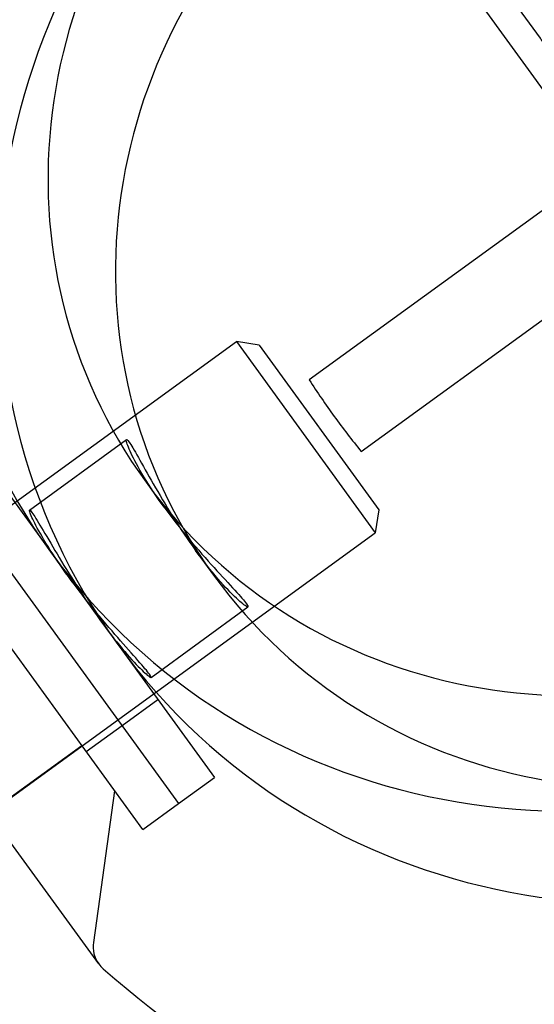
# Model space of a CAD drawing. Units: millimetres. Extents: x 0 to 8.9, y -4.81 to 4.45.
# Drawn here: x 1.69 to 1.73, y -0.95 to -0.88 of the extents above; entities that cross this region are included whole.
import ezdxf

# ---------------------------------------------------------------- set-up
doc = ezdxf.new("R2010")
doc.units = ezdxf.units.MM
doc.header["$LTSCALE"] = 45.93730388927576
doc.linetypes.add('HIDDEN', pattern=[9.524999999999999, 6.35, -3.175])
doc.layers.add('SICHERHEITSBEREICH', color=1, linetype='HIDDEN')
doc.layers.add('SPIELGERÄTE', color=7, linetype='Continuous')

# ---------------------------------------------------------------- blocks, each defined once
blk = doc.blocks.new('3449001')
at = {"layer": 'SICHERHEITSBEREICH'}
blk.add_circle((4.45, 5.395181473643664e-14), 4.45, dxfattribs=at)
at = {"layer": 'SPIELGERÄTE'}
for p, q in [((1.676063421945684, -0.8162825136811407), (1.787816663764511, -0.9700976552746066)), ((1.730176885062944, -0.8907633058386755), (1.710476366916738, -0.9050765700956429)), ((1.714002682746905, -0.9099301271953675), (1.733703200771952, -0.8956168630264357)), ((1.680480807351027, -0.9206894470234518), (1.705544808375796, -0.9024793843570021)), ((1.705544808375787, -0.9024793843569889), (1.714948316933143, -0.9154222035242643)), ((1.707083213375064, -0.9027230437718246), (1.705544808375786, -0.9024793843569963)), ((1.707083213375066, -0.9027230437718103), (1.715191976347958, -0.9138837985250374)), ((1.686425775955715, -0.9077190642404748), (1.704057354500766, -0.9319868501792373)), ((1.683998289635329, -0.9094822276961054), (1.70162986818038, -0.933750013634876)), ((1.691539603935542, -0.9138902292962124), (1.698101757300953, -0.9091225458009426)), ((1.696227128290527, -0.9446087174032658), (1.672002119432923, -0.9112658531884865)), ((1.699203089586505, -0.9355131714893785), (1.681571511041454, -0.9112453855506131)), ((1.699430095401665, -0.9120107260137882), (1.700646998954492, -0.9136856500628535)), ((1.715191976347959, -0.9138837985250375), (1.714948316933159, -0.9154222035242668)), ((1.689884315908426, -0.9336322661907894), (1.714948316933197, -0.9154222035243386)), ((1.702776580171635, -0.9166167671482987), (1.703993483724355, -0.9182916911972159)), ((1.699767673923214, -0.9252151960675913), (1.706329827288621, -0.920447512572325)), ((1.700237179149338, -0.9267288298925045), (1.697810400555467, -0.9284919877470128)), ((1.697809692828949, -0.9284919933481436), (1.695382914235076, -0.9302551512026488)), ((1.695089959333829, -0.9298506713399742), (1.690236402146068, -0.9333769870489756)), ((1.701630575906868, -0.9337500080337429), (1.704057354500762, -0.9319868501792324)), ((1.697293906651964, -0.9328841445823276), (1.69586429050816, -0.9431576547679815)), ((1.699203089586504, -0.9355131714893776), (1.701629868180378, -0.9337500136348729))]:
    blk.add_line(p, q, dxfattribs=at)
for centre, radius, start, end in [((1.697844980686802, -0.9434332788333338), 0.001999775539358402, 172.0778474638365, 216.0000000000694), ((1.697844980686802, -0.9434332788333338), 0.001999775539358402, 216.0000000000694, 229.163340824174), ((1.757016754991788, -0.8749707866479949), 0.09248961867481037, 229.1633159948034, 269.1772230933093)]:
    blk.add_arc(centre, radius, start, end, dxfattribs=at)
for centre, major_axis, ratio, start_param, end_param in [((1.729360364726144, -0.8902651124749119), (0.03640167890816011, 0.02644736781750456), 0.965925826289036, 1.670058349470593, 4.613126957506883), ((1.729360364726141, -0.890265112474879), (-0.02993026932447507, -0.02174561353889171), 0.9659258262890235, 4.811651003058815, 7.754719611094862), ((1.733923753048831, -0.8965460776582849), (-0.03640167890816455, -0.02644736781758902), 0.9659258262889966, 4.811651003058393, 7.754719611094309), ((1.733923753048771, -0.8965460776583154), (0.02993026932443152, 0.02174561353889823), 0.9659258262889686, 1.670058349467026, 4.613126957505541), ((1.754864219474694, -0.8765343208492914), (0.03103801461696253, -0.04271964717032401), 0.9993908262240276, 4.655551551677031, 4.712388987378928), ((1.754864456160892, -0.876534899379134), (0.03103770681801715, -0.04271969140130712), 0.9993907595698547, 4.712382694051745, 4.769220285955122)]:
    blk.add_ellipse(centre, major_axis=major_axis, ratio=ratio, start_param=start_param, end_param=end_param, dxfattribs=at)
for points, knots in [([(1.733476893733997, -0.8920734487571093), (1.732881594939254, -0.8912540902583773), (1.731710160825212, -0.8896417495227945), (1.730539829975985, -0.8880309273009432), (1.729945651958001, -0.887213111419452), (1.729928274762106, -0.8871891937611848), (1.728663756598223, -0.8854487338223207), (1.727422961920077, -0.8837409264603096), (1.726166500420433, -0.8820115555684181), (1.726148117730741, -0.8819862539666673), (1.724801439330033, -0.8801327101632677), (1.723483626579625, -0.8783188965190255), (1.722163487155346, -0.8765018804829289), (1.722153821695045, -0.8764885771181196), (1.720750911917737, -0.8745576374645999), (1.719372052050087, -0.8726597996718785), (1.717995527763417, -0.8707651765306242), (1.717985436482216, -0.8707512870736355), (1.716524383541131, -0.8687403202206887), (1.715094272465073, -0.866771941191334), (1.713672581819765, -0.8648151518906221), (1.713662140563866, -0.8648007807347732), (1.712155704937626, -0.8627273499744667), (1.710688507518398, -0.8607079259728896), (1.709237442835025, -0.8587107067772607), (1.709226760286274, -0.8586960035102676), (1.707692651149692, -0.8565844834306763), (1.706207551676236, -0.8545404193652926), (1.704748074472587, -0.8525316213288349), (1.704737297275312, -0.8525167877893814), (1.703198705596069, -0.8503990980190588), (1.701720355886295, -0.8483643242064045), (1.70027896704822, -0.846380422669329), (1.700268283753427, -0.8463657183755015), (1.698754115877886, -0.8442816450870401), (1.697312722130263, -0.8422977367925248), (1.695921403396397, -0.8403827508416531), (1.695911045436215, -0.8403684943324958), (1.694467047907978, -0.8383810022414316), (1.693108114855544, -0.8365105913569373), (1.691802475606359, -0.8347135330997199), (1.691782943745952, -0.8346866498001636), (1.690425269274957, -0.8328179712043938), (1.689176870137299, -0.8310996972018073), (1.687998114614366, -0.8294772794113654), (1.6879803808289, -0.829452870949685), (1.686762092027056, -0.8277760402689205), (1.685665173714426, -0.8262662617351689), (1.684654803087401, -0.8248756058711698), (1.684639508523222, -0.8248545547095518), (1.683602569809427, -0.8234273310112625), (1.682697404856114, -0.822181478334452), (1.681895278267898, -0.821077445800495), (1.681883057465772, -0.8210606253094144), (1.681079284687495, -0.8199543269892029), (1.680411023268402, -0.8190345440538249), (1.679847917866642, -0.8182594959595401), (1.679830714135615, -0.8182358170551755), (1.679284892410415, -0.8174845579007994), (1.678879006662541, -0.8169259040956565), (1.678576545944711, -0.8165096026319978), (1.678558321753194, -0.8164845191842675), (1.67825313185077, -0.8160644613202477), (1.67810950694837, -0.8158667786012764), (1.678109494705371, -0.8158667617502358)], [0, 0, 0, 0, 0.0156250000000018, 0.0307617187500035, 0.0307617187500035, 0.0312500000000035, 0.0312500000000035, 0.06201171875000649, 0.06201171875000649, 0.0625000000000066, 0.0625000000000066, 0.0935058593750097, 0.0935058593750097, 0.0937500000000097, 0.0937500000000097, 0.12475585937502, 0.12475585937502, 0.12500000000002, 0.12500000000002, 0.156005859375023, 0.156005859375023, 0.156250000000023, 0.156250000000023, 0.187255859375029, 0.187255859375029, 0.187500000000029, 0.187500000000029, 0.218505859375042, 0.218505859375042, 0.218750000000042, 0.218750000000042, 0.249755859375056, 0.249755859375056, 0.250000000000056, 0.250000000000056, 0.281005859375055, 0.281005859375055, 0.281250000000055, 0.281250000000055, 0.312011718750054, 0.312011718750054, 0.312500000000054, 0.312500000000054, 0.343261718750055, 0.343261718750055, 0.343750000000055, 0.343750000000055, 0.374511718750058, 0.374511718750058, 0.375000000000058, 0.375000000000058, 0.405761718750058, 0.405761718750058, 0.406250000000058, 0.406250000000058, 0.4365234375000581, 0.4365234375000581, 0.4375000000000581, 0.4375000000000581, 0.466796875000057, 0.466796875000057, 0.468750000000057, 0.468750000000057, 0.5000000000000571, 0.5000000000000571, 0.5000000000000571, 0.5000000000000571]), ([(1.70064699895437, -0.9136856500626911), (1.700146745622945, -0.9129971104216635), (1.69966886306986, -0.9122803851539673), (1.698900250570677, -0.9110093544143641), (1.698608005036572, -0.9104559058740316), (1.698227906462158, -0.9096478619794504), (1.698114271350175, -0.9093390504500172), (1.698073257529625, -0.9090667166802074), (1.698144409494169, -0.9091044562481093), (1.698412506426624, -0.9094734600188755), (1.698626867055854, -0.909828694823113), (1.699192366750975, -0.9108229214682243), (1.699545032384904, -0.9114607302864981), (1.700302553320544, -0.9127882514954485), (1.70075858878349, -0.9135671375326004), (1.701744735413765, -0.9151375783173286), (1.702276326840199, -0.9159282275072599), (1.702776580171625, -0.9166167671482875)], [0.4163259704732354, 0.4163259704732354, 0.4163259704732354, 0.4163259704732354, 0.5204051375575256, 0.5204051375575256, 0.6244843046418157, 0.6244843046418157, 0.7285681227939926, 0.7285681227939926, 0.8326519409461697, 0.8326519409461697, 0.9367357590983834, 0.9367357590983834, 1.040819577250597, 1.040819577250597, 1.144898744334917, 1.144898744334917, 1.248977911419238, 1.248977911419238, 1.248977911419238, 1.248977911419238]), ([(1.694175589370701, -0.9183874043413629), (1.693675755625843, -0.9176994422117027), (1.693192997231392, -0.9169865499854989), (1.692406130376128, -0.9157284760394806), (1.692100779354746, -0.9151840310013092), (1.691696014497506, -0.9143932236179423), (1.69156926810313, -0.914093944436909), (1.691509709707617, -0.9138354049660301), (1.691575706920471, -0.9138771413567102), (1.691709639674031, -0.9140614839772687), (1.69184357242759, -0.9142458265978274), (1.692062992598814, -0.9145969335343831), (1.692647103804532, -0.915577458009562), (1.693013023572608, -0.9162059310980154), (1.693795449105068, -0.9175165438068238), (1.694264623072979, -0.9182864717867542), (1.695268957604416, -0.9198438643105515), (1.69580533684309, -0.9206305592972965), (1.696305170587948, -0.9213185214269566)], [1.247915053773674, 1.247915053773674, 1.247915053773674, 1.247915053773674, 1.351906924646697, 1.351906924646697, 1.455898795519719, 1.455898795519719, 1.559892766942253, 1.559892766942253, 1.663886738364786, 1.663886738364786, 1.663886738364786, 1.767880709787345, 1.767880709787345, 1.871874681209904, 1.871874681209904, 1.975866552082898, 1.975866552082898, 2.079858422955893, 2.079858422955893, 2.079858422955893, 2.079858422955893]), ([(1.700646998954388, -0.9136856500627094), (1.701147252285814, -0.914374189703735), (1.70173493356517, -0.9151240872301245), (1.702923775439238, -0.9165472613000109), (1.70352361737223, -0.9172216658208663), (1.704552078225817, -0.9183523376568858), (1.705049690784367, -0.918884836370116), (1.705820507497766, -0.9197298914697191), (1.706092114795794, -0.9200435341344825), (1.706226163262023, -0.9202280360198649), (1.706360211728253, -0.9204125379052472), (1.706374117023994, -0.9204918696126206), (1.706127786185167, -0.9203687073883141), (1.705869204148556, -0.9201652059639278), (1.705218165656188, -0.9195540114422753), (1.70478211365204, -0.9191050444182314), (1.703810805909068, -0.9179812803934673), (1.703276833503057, -0.9173053067893191), (1.702776580171633, -0.9166167671482934)], [-0.4163259704717404, -0.4163259704717404, -0.4163259704717404, -0.4163259704717404, -0.3122468033876897, -0.3122468033876897, -0.2081676363036389, -0.2081676363036389, -0.1040838181518193, -0.1040838181518193, 0, 0, 0, 0.1040838181518357, 0.1040838181518357, 0.2081676363036714, 0.2081676363036714, 0.3122468033877345, 0.3122468033877345, 0.4163259704717975, 0.4163259704717975, 0.4163259704717975, 0.4163259704717975]), ([(1.69630517058796, -0.9213185214269817), (1.696805004332816, -0.9220064835566405), (1.6973338245819, -0.9226859098865344), (1.698287168775661, -0.9238230309661801), (1.698710608122116, -0.9242816798141161), (1.699337631417592, -0.9249110069898974), (1.699583096043064, -0.9251240323271833), (1.699810577135196, -0.9252605688175531), (1.699791277729226, -0.9251849044842064), (1.699523412222106, -0.9248162192430897), (1.699257294243992, -0.9244990402492024), (1.698505260341658, -0.9236405187545346), (1.698020622342487, -0.9230982995098275), (1.697015938371798, -0.9219491670086053), (1.696428676078806, -0.9212650352189108), (1.69525786420887, -0.9198285955614852), (1.694675423115569, -0.9190753664710488), (1.694175589370713, -0.9183874043413895)], [0.4159716845898614, 0.4159716845898614, 0.4159716845898614, 0.4159716845898614, 0.5199635554625547, 0.5199635554625547, 0.6239554263352479, 0.6239554263352479, 0.7279493977575044, 0.7279493977575044, 0.8319433691797609, 0.8319433691797609, 0.9359373406019977, 0.9359373406019977, 1.039931312024235, 1.039931312024235, 1.143923182896995, 1.143923182896995, 1.247915053769755, 1.247915053769755, 1.247915053769755, 1.247915053769755])]:
    blk.add_open_spline(points, degree=3, knots=knots, dxfattribs=at)

msp = doc.modelspace()

# ---------------------------------------------------------------- block references
msp.add_blockref('3449001', (0, 5.449678256205722e-14))

doc.saveas('drawing.dxf')
